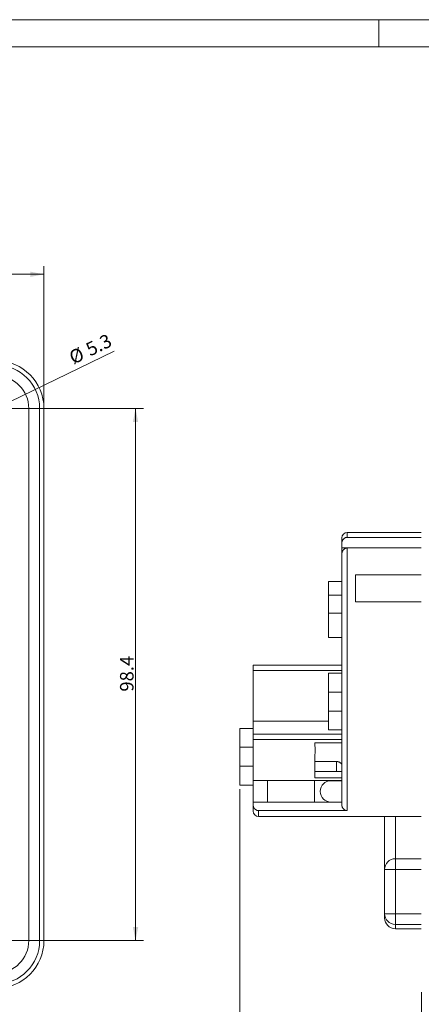
# Model space of a CAD drawing. Units: millimetres. Extents: x 0 to 420, y 0 to 297.
# Drawn here: x 144 to 218, y 115 to 297 of the extents above; entities that cross this region are included whole.
import ezdxf

# ---------------------------------------------------------------- set-up
doc = ezdxf.new("R2010")
doc.units = ezdxf.units.MM
doc.layers.add('1', color=7, linetype='Continuous', true_color=0xffffff)
doc.layers.add('256', color=7, linetype='Continuous', true_color=0xffffff)
doc.styles.add('Arial', font='Arial')
doc.dimstyles.get("Standard").update_dxf_attribs({"dimtxt": 0.18, "dimasz": 0.18, "dimexe": 0.18, "dimexo": 0.0625, "dimgap": 0.09, "dimtad": 0, "dimtih": 1, "dimtoh": 1, "dimdec": 4, "dimzin": 0, "dimdsep": 46, "dimtxsty": 'Standard', "dimcen": 0.09, "dimadec": 0, "dimazin": 0, "dimtfac": 1, "dimtdec": 4, "dimtofl": 0, "dimtmove": 0, "dimatfit": 3, "dimfxl": 0, "dimtolj": 1, "dimtzin": 0, "dimarcsym": 0})

# ---------------------------------------------------------------- blocks, each defined once
blk = doc.blocks.new('_U3')
at = {"layer": '1', "color": 18, "lineweight": 13}
for p, q in [((184.29, 154.73), (184.29, 96.96)), ((217.89, 117.18), (217.89, 96.96)), ((217.89, 98.46), (184.29, 98.46))]:
    blk.add_line(p, q, dxfattribs=at)
at = {"layer": '1', "color": 18, "lineweight": 18}
for points in [[(184.29, 98.46), (186.79, 98.94), (186.79, 97.97)], [(217.89, 98.46), (215.39, 97.97), (215.39, 98.94)]]:
    blk.add_solid(points, dxfattribs=at)
at = {"layer": '1', "color": 18, "linetype": 'Continuous', "lineweight": 13, "insert": (199.4, 99.08), "char_height": 2.5, "attachment_point": 7, "line_spacing_factor": 1.047437, "style": 'Arial'}
blk.add_mtext('\\fArial|b0|i0;\\W1.0000;34', dxfattribs=at)
blk = doc.blocks.new('_U4')
at = {"layer": '1', "color": 18, "lineweight": 13}
for p, q in [((32.08, 225.88), (32.08, 251.43)), ((148.08, 225.88), (148.08, 251.43)), ((148.08, 249.93), (32.08, 249.93))]:
    blk.add_line(p, q, dxfattribs=at)
at = {"layer": '1', "color": 18, "lineweight": 18}
for points in [[(32.08, 249.93), (34.58, 250.41), (34.58, 249.44)], [(148.08, 249.93), (145.58, 249.44), (145.58, 250.41)]]:
    blk.add_solid(points, dxfattribs=at)
at = {"layer": '1', "color": 18, "linetype": 'Continuous', "lineweight": 13, "insert": (87.55, 250.55), "char_height": 2.5, "attachment_point": 7, "line_spacing_factor": 1.047437, "style": 'Arial'}
blk.add_mtext('\\fArial|b0|i0;\\W1.0000;116', dxfattribs=at)
blk = doc.blocks.new('_U6')
at = {"layer": '1', "color": 18, "lineweight": 13}
for p, q in [((140.03, 225.13), (166.52, 225.13)), ((165.02, 126.73), (165.02, 225.13)), ((140.03, 126.73), (166.52, 126.73))]:
    blk.add_line(p, q, dxfattribs=at)
at = {"layer": '1', "color": 18, "lineweight": 18}
for points in [[(165.02, 225.13), (165.51, 222.63), (164.54, 222.63)], [(165.02, 126.73), (164.54, 129.23), (165.51, 129.23)]]:
    blk.add_solid(points, dxfattribs=at)
at = {"layer": '1', "color": 18, "linetype": 'Continuous', "lineweight": 13, "insert": (164.65, 172.77), "char_height": 2.5, "attachment_point": 7, "rotation": 90, "line_spacing_factor": 1.047437, "style": 'Arial'}
blk.add_mtext('\\fArial|b0|i0;\\W1.0000;98.4', dxfattribs=at)
blk = doc.blocks.new('_U7')
at = {"layer": '1', "color": 18, "lineweight": 13}
blk.add_line((136.9, 223.98), (161.08, 235.71), dxfattribs=at)
at = {"layer": '1', "color": 18, "lineweight": 18}
for points in [[(141.66, 226.29), (139.62, 224.76), (139.2, 225.63)], [(136.9, 223.98), (138.94, 225.51), (139.37, 224.63)]]:
    blk.add_solid(points, dxfattribs=at)
at = {"layer": '1', "color": 18, "linetype": 'Continuous', "lineweight": 13, "char_height": 2.5, "attachment_point": 7, "rotation": 25.8881, "line_spacing_factor": 1.047437, "style": 'Arial'}
for s, insert in [('\\fArial|b0|i0;\\W1.0000;5.3', (156.63, 234.72)), ('\\fArial|b0|i0;%%c', (153.52, 233.21))]:
    blk.add_mtext(s, dxfattribs=dict(at, insert=insert))

msp = doc.modelspace()

# ---------------------------------------------------------------- linework, layer by layer
at = {"layer": '1', "color": 155, "linetype": 'Continuous', "lineweight": 13}
for p, q in [((147.281, 225.133), (145.281, 225.133)), ((145.281, 126.733), (145.281, 225.133)), ((204.185, 202.183), (204.185, 201.287)), ((204.185, 150.777), (204.185, 199.33)), ((200.685, 190.629), (203.185, 190.629)), ((203.185, 187.282), (200.685, 187.282)), ((203.185, 176.683), (186.785, 176.683)), ((200.685, 172.683), (203.185, 172.683)), ((203.185, 169.183), (200.685, 169.183)), ((186.785, 167.333), (200.685, 167.333)), ((203.185, 164.883), (186.785, 164.883)), ((203.185, 163.903), (186.785, 163.903)), ((184.285, 162.483), (186.785, 162.483)), ((186.785, 158.983), (184.285, 158.983)), ((202.185, 159.854), (202.185, 158.033)), ((189.434, 156.333), (189.434, 152.333)), ((187.785, 150.777), (187.785, 149.683)), ((213.085, 141.876), (213.085, 149.682)), ((213.085, 141.876), (213.085, 139.876)), ((211.085, 139.876), (213.085, 139.876)), ((213.085, 131.705), (213.085, 139.876)), ((211.085, 131.705), (213.085, 131.705)), ((217.885, 131.705), (213.085, 131.705)), ((213.085, 131.705), (213.085, 129.739)), ((213.085, 128.933), (213.085, 129.739)), ((217.885, 129.739), (213.085, 129.739)), ((147.281, 126.733), (145.281, 126.733))]:
    msp.add_line(p, q, dxfattribs=at)
at = {"layer": '1', "color": 155, "linetype": 'Continuous', "lineweight": 18}
for p, q in [((147.281, 126.733), (147.281, 225.133)), ((148.081, 126.733), (148.081, 225.133)), ((217.885, 202.183), (204.185, 202.183)), ((203.185, 201.183), (203.185, 200.25)), ((203.185, 200.25), (203.185, 199.333)), ((204.185, 201.287), (217.885, 201.287)), ((203.185, 199.333), (203.185, 198.203)), ((203.185, 199.333), (217.885, 199.333)), ((204.185, 199.33), (217.885, 199.33)), ((203.185, 198.203), (203.185, 151.822)), ((203.185, 193.106), (200.685, 193.106)), ((200.685, 190.629), (200.685, 193.106)), ((205.685, 189.354), (205.685, 194.393)), ((205.685, 194.393), (217.885, 194.393)), ((200.685, 190.629), (200.685, 187.282)), ((217.885, 189.354), (205.685, 189.354)), ((200.685, 182.759), (200.685, 187.282)), ((200.685, 182.759), (203.185, 182.759)), ((186.785, 177.683), (186.785, 176.683)), ((203.185, 177.683), (186.785, 177.683)), ((186.785, 167.333), (186.785, 176.683)), ((203.185, 176.183), (200.685, 176.183)), ((200.685, 176.183), (200.685, 172.683)), ((200.685, 172.683), (200.685, 169.183)), ((200.685, 165.683), (200.685, 169.183)), ((186.785, 165.983), (184.285, 165.983)), ((184.285, 162.483), (184.285, 165.983)), ((186.785, 164.883), (186.785, 167.333)), ((200.685, 165.683), (203.185, 165.683)), ((186.785, 163.903), (186.785, 164.883)), ((186.785, 156.333), (186.785, 163.903)), ((184.285, 162.483), (184.285, 158.983)), ((198.185, 163.333), (203.185, 163.333)), ((198.185, 163.078), (198.185, 163.333)), ((198.185, 159.854), (198.185, 160.787)), ((184.285, 155.483), (184.285, 158.983)), ((198.185, 158.033), (198.185, 159.854)), ((202.185, 159.854), (198.185, 159.854)), ((198.185, 158.033), (198.185, 156.833)), ((198.185, 158.033), (203.185, 158.033)), ((198.185, 156.833), (203.185, 156.833)), ((184.285, 155.483), (186.785, 155.483)), ((186.785, 156.333), (186.785, 152.333)), ((203.185, 156.333), (186.785, 156.333)), ((198.135, 156.333), (198.135, 152.333)), ((200.737, 156.282), (203.186, 156.282)), ((186.785, 152.333), (203.185, 152.333)), ((186.785, 151.822), (186.785, 152.333)), ((186.785, 151.822), (186.785, 150.683)), ((204.184, 150.777), (187.785, 150.777)), ((187.785, 149.683), (217.885, 149.683)), ((211.085, 139.876), (211.085, 149.683)), ((211.085, 131.705), (211.085, 139.876)), ((211.085, 130.933), (211.085, 131.705)), ((213.085, 128.933), (217.885, 128.933))]:
    msp.add_line(p, q, dxfattribs=at)
for centre, radius, start, end in [((139.281, 225.133), 8.8, 360, 89.99981), ((139.281, 225.133), 8, 0, 90), ((204.185, 201.183), 1, 90, 180), ((201.185, 154.333), 2, 90, 270), ((187.785, 150.683), 1, 180, 270), ((213.085, 139.876), 2, 90, 180), ((213.085, 130.933), 2, 180, 270), ((139.281, 126.733), 8, 270, 0), ((139.281, 126.733), 8.8, 270, 359.99985)]:
    msp.add_arc(centre, radius, start, end, dxfattribs=at)
at = {"layer": '1', "color": 155, "linetype": 'Continuous', "lineweight": 13}
for centre, start, end in [((139.281, 225.133), 0, 90), ((139.281, 126.733), 270, 0)]:
    msp.add_arc(centre, 6, start, end, dxfattribs=at)
msp.add_ellipse((213.085, 131.705), major_axis=(2, 0), ratio=0.9828429, start_param=3.1415927, end_param=4.712389, dxfattribs=at)
at = {"layer": '1', "color": 155, "linetype": 'Continuous', "lineweight": 18}
for points, knots in [([(203.185, 200.25), (203.185, 200.317), (203.192, 200.383), (203.21, 200.481), (203.218, 200.513), (203.231, 200.561), (203.236, 200.577), (203.247, 200.609), (203.253, 200.625), (203.283, 200.703), (203.313, 200.762), (203.366, 200.846), (203.386, 200.873), (203.416, 200.913), (203.427, 200.926), (203.449, 200.952), (203.46, 200.964), (203.517, 201.024), (203.567, 201.068), (203.635, 201.116), (203.649, 201.125), (203.677, 201.143), (203.692, 201.152), (203.736, 201.177), (203.765, 201.191), (203.857, 201.231), (203.92, 201.252), (204.002, 201.269), (204.018, 201.272), (204.052, 201.277), (204.068, 201.28), (204.118, 201.285), (204.152, 201.287), (204.185, 201.287)], [0, 0, 0, 0, 0.125, 0.125, 0.1875, 0.1875, 0.21875, 0.21875, 0.25, 0.25, 0.375, 0.375, 0.4375, 0.4375, 0.46875, 0.46875, 0.5, 0.5, 0.625, 0.625, 0.65625, 0.65625, 0.6875, 0.6875, 0.75, 0.75, 0.875, 0.875, 0.90625, 0.90625, 0.9375, 0.9375, 1, 1, 1, 1]), ([(204.185, 199.33), (204.115, 199.33), (204.046, 199.322), (203.944, 199.298), (203.911, 199.288), (203.845, 199.264), (203.781, 199.236), (203.72, 199.202), (203.676, 199.174), (203.662, 199.164), (203.633, 199.144), (203.619, 199.133), (203.551, 199.078), (203.501, 199.03), (203.434, 198.95), (203.413, 198.922), (203.374, 198.864), (203.355, 198.834), (203.305, 198.743), (203.276, 198.679), (203.242, 198.58), (203.232, 198.547), (203.215, 198.479), (203.208, 198.445), (203.191, 198.342), (203.185, 198.273), (203.185, 198.203)], [0, 0, 0, 0, 0.125, 0.125, 0.1875, 0.1875, 0.25, 0.3125, 0.3125, 0.34375, 0.34375, 0.375, 0.375, 0.5, 0.5, 0.5625, 0.5625, 0.625, 0.625, 0.75, 0.75, 0.8125, 0.8125, 0.875, 0.875, 1, 1, 1, 1]), ([(198.185, 160.787), (198.185, 160.878), (198.19, 160.969), (198.204, 161.156), (198.213, 161.25), (198.226, 161.394), (198.23, 161.442), (198.235, 161.515), (198.237, 161.54), (198.241, 161.589), (198.242, 161.613), (198.249, 161.736), (198.252, 161.835), (198.252, 162.031), (198.249, 162.128), (198.241, 162.275), (198.238, 162.324), (198.232, 162.397), (198.23, 162.421), (198.226, 162.47), (198.224, 162.494), (198.213, 162.615), (198.204, 162.709), (198.19, 162.896), (198.185, 162.988), (198.185, 163.078)], [0, 0, 0, 0, 0.125, 0.125, 0.25, 0.25, 0.3125, 0.3125, 0.34375, 0.34375, 0.375, 0.375, 0.5, 0.5, 0.625, 0.625, 0.6875, 0.6875, 0.71875, 0.71875, 0.75, 0.75, 0.875, 0.875, 1, 1, 1, 1]), ([(203.185, 159.302), (203.185, 159.322), (203.179, 159.345), (203.159, 159.382), (203.152, 159.395), (203.133, 159.421), (203.122, 159.435), (203.085, 159.478), (203.056, 159.507), (203.004, 159.551), (202.985, 159.566), (202.955, 159.589), (202.945, 159.596), (202.924, 159.611), (202.913, 159.619), (202.858, 159.655), (202.81, 159.684), (202.731, 159.724), (202.704, 159.737), (202.646, 159.762), (202.587, 159.785), (202.525, 159.804), (202.476, 159.817), (202.46, 159.821), (202.427, 159.828), (202.41, 159.832), (202.325, 159.847), (202.256, 159.854), (202.185, 159.854)], [0, 0, 0, 0, 0.125, 0.125, 0.1875, 0.1875, 0.25, 0.25, 0.375, 0.375, 0.4375, 0.4375, 0.46875, 0.46875, 0.5, 0.5, 0.625, 0.625, 0.6875, 0.6875, 0.75, 0.8125, 0.8125, 0.84375, 0.84375, 0.875, 0.875, 1, 1, 1, 1]), ([(187.785, 150.777), (187.718, 150.777), (187.651, 150.784), (187.553, 150.805), (187.521, 150.813), (187.473, 150.829), (187.457, 150.834), (187.426, 150.846), (187.41, 150.853), (187.334, 150.887), (187.276, 150.92), (187.194, 150.978), (187.168, 150.999), (187.117, 151.043), (187.069, 151.09), (187.026, 151.141), (186.996, 151.18), (186.986, 151.194), (186.966, 151.221), (186.957, 151.236), (186.913, 151.307), (186.883, 151.367), (186.847, 151.46), (186.836, 151.492), (186.822, 151.54), (186.818, 151.556), (186.81, 151.589), (186.807, 151.606), (186.792, 151.688), (186.785, 151.755), (186.785, 151.822)], [0, 0, 0, 0, 0.125, 0.125, 0.1875, 0.1875, 0.21875, 0.21875, 0.25, 0.25, 0.375, 0.375, 0.4375, 0.4375, 0.5, 0.5625, 0.5625, 0.59375, 0.59375, 0.625, 0.625, 0.75, 0.75, 0.8125, 0.8125, 0.84375, 0.84375, 0.875, 0.875, 1, 1, 1, 1]), ([(203.185, 151.822), (203.185, 151.754), (203.192, 151.688), (203.21, 151.59), (203.217, 151.557), (203.231, 151.509), (203.236, 151.493), (203.247, 151.461), (203.252, 151.445), (203.283, 151.367), (203.312, 151.307), (203.365, 151.223), (203.384, 151.195), (203.415, 151.155), (203.425, 151.142), (203.447, 151.116), (203.458, 151.104), (203.515, 151.043), (203.565, 150.999), (203.633, 150.95), (203.647, 150.941), (203.675, 150.923), (203.69, 150.914), (203.734, 150.889), (203.763, 150.874), (203.855, 150.833), (203.918, 150.812), (204, 150.795), (204.017, 150.792), (204.05, 150.786), (204.067, 150.784), (204.117, 150.779), (204.151, 150.777), (204.184, 150.777)], [0, 0, 0, 0, 0.125, 0.125, 0.1875, 0.1875, 0.21875, 0.21875, 0.25, 0.25, 0.375, 0.375, 0.4375, 0.4375, 0.46875, 0.46875, 0.5, 0.5, 0.625, 0.625, 0.65625, 0.65625, 0.6875, 0.6875, 0.75, 0.75, 0.875, 0.875, 0.90625, 0.90625, 0.9375, 0.9375, 1, 1, 1, 1])]:
    msp.add_open_spline(points, degree=3, knots=knots, dxfattribs=at)
msp.add_open_spline([(217.885, 141.876), (213.085, 141.876)], degree=1, dxfattribs=at)
at = {"layer": '1', "color": 155, "linetype": 'Continuous', "lineweight": 13}
msp.add_open_spline([(217.885, 139.876), (217.469, 139.876), (217.052, 139.876), (215.452, 139.876), (214.269, 139.876), (213.085, 139.876)], degree=3, knots=[0, 0, 0, 0, 0.2604063, 0.2604063, 1, 1, 1, 1], dxfattribs=at)
at = {"layer": '256', "color": 163, "linetype": 'Continuous', "lineweight": 13}
for p, q in [((0, 297), (420, 297)), ((210, 292), (210, 297))]:
    msp.add_line(p, q, dxfattribs=at)
at = {"layer": '256', "color": 163, "linetype": 'Continuous', "lineweight": 18}
msp.add_line((5, 292), (415, 292), dxfattribs=at)

# ---------------------------------------------------------------- dimensions: what is measured, and where the dimension line sits
at = {"layer": '1', "color": 18, "linetype": 'Continuous', "lineweight": 13}
for base, p1, p2, angle, picture, middle in [((148.081, 249.927), (32.081, 135.068), (148.081, 126.733), 180, '_U4', (90.081, 249.927)), ((165.024, 225.133), (139.281, 126.733), (139.281, 225.133), 90, '_U6', (165.024, 175.933))]:
    dim = msp.add_linear_dim(base=base, p1=p1, p2=p2, angle=angle, dimstyle='Standard', override={"dimtxt": 2.5, "dimasz": 2.5, "dimexe": 1.5, "dimexo": 0.75, "dimgap": 1.25, "dimtad": 1, "dimtih": 0, "dimtoh": 0, "dimdec": 2, "dimlfac": 1, "dimzin": 8, "dimdsep": 46, "dimlunit": 2, "dimtxsty": 'Arial', "dimsah": 1, "dimse1": 0, "dimse2": 0, "dimsd1": 0, "dimsd2": 0, "dimclrd": 18, "dimclre": 18, "dimclrt": 18, "dimtol": 0, "dimtm": -0.02, "dimtfac": 0.6, "dimtdec": 3, "dimtofl": 1, "dimtmove": 0, "dimtzin": 8, "dimlwd": 13, "dimlwe": 13}, dxfattribs=at)
    dim.commit()
    dim.dimension.update_dxf_attribs({"geometry": picture, "text_midpoint": middle, "dimtype": 160})
dim = msp.add_diameter_dim_2p(p1=(136.904, 223.979), p2=(141.658, 226.286), dimstyle='Standard', override={"dimtxt": 2.5, "dimasz": 2.5, "dimexe": 1.5, "dimexo": 0.75, "dimgap": 1.25, "dimtad": 1, "dimtih": 0, "dimtoh": 0, "dimdec": 1, "dimlfac": 1, "dimzin": 8, "dimdsep": 46, "dimlunit": 2, "dimpost": '%%c<>', "dimtxsty": 'Arial', "dimsah": 1, "dimse1": 0, "dimse2": 0, "dimsd1": 0, "dimsd2": 0, "dimclrd": 18, "dimclre": 18, "dimclrt": 18, "dimtol": 0, "dimtm": -0.02, "dimtfac": 0.6, "dimtdec": 3, "dimtofl": 1, "dimtmove": 0, "dimatfit": 2, "dimtzin": 8, "dimlwd": 13, "dimlwe": 13}, dxfattribs=at)
dim.commit()
dim.dimension.update_dxf_attribs({"geometry": '_U7', "text_midpoint": (157.453, 233.952), "dimtype": 163})
dim = msp.add_linear_dim(base=(184.285, 98.456), p1=(217.885, 117.933), p2=(184.285, 155.483), dimstyle='Standard', override={"dimtxt": 2.5, "dimasz": 2.5, "dimexe": 1.5, "dimexo": 0.75, "dimgap": 1.25, "dimtad": 1, "dimtih": 1, "dimtoh": 0, "dimdec": 0, "dimlfac": 1, "dimzin": 8, "dimdsep": 46, "dimlunit": 2, "dimtxsty": 'Arial', "dimsah": 1, "dimse1": 0, "dimse2": 0, "dimsd1": 0, "dimsd2": 0, "dimclrd": 18, "dimclre": 18, "dimclrt": 18, "dimtol": 0, "dimtm": -0.02, "dimtfac": 0.6, "dimtdec": 3, "dimtofl": 1, "dimtmove": 0, "dimtzin": 8, "dimlwd": 13, "dimlwe": 13}, dxfattribs=at)
dim.commit()
dim.dimension.update_dxf_attribs({"geometry": '_U3', "text_midpoint": (201.085, 98.456), "dimtype": 160})

doc.saveas('drawing.dxf')
